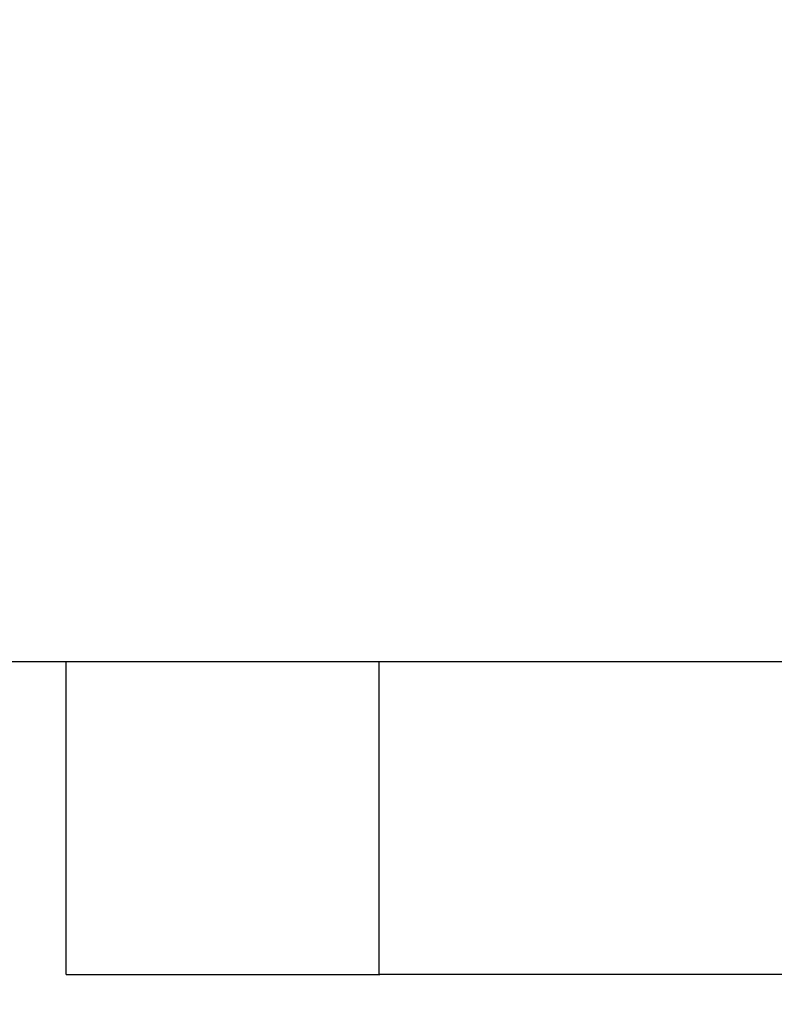
# Model space of a CAD drawing. Units: millimetres. Extents: x 28033 to 31288, y 472 to 2602.
# Drawn here: x 28130 to 28142, y 2115 to 2131 of the extents above; entities that cross this region are included whole.
import ezdxf

# ---------------------------------------------------------------- set-up
doc = ezdxf.new("R2010")
doc.units = ezdxf.units.MM
doc.styles.get("Standard").update_dxf_attribs({"font": 'arial.ttf'})
doc.dimstyles.new('2 - CAT - catalogo collezione', dxfattribs={"dimscale": 2.5, "dimtxt": 20, "dimasz": 10, "dimexe": 1.25, "dimexo": 0.625, "dimgap": 10, "dimtad": 1, "dimdec": 0, "dimlfac": 0.1, "dimtxsty": 'Standard', "dimblk": 'NONE', "dimcen": 0, "dimse1": 1, "dimse2": 1, "dimadec": 0, "dimazin": 0, "dimtfac": 1, "dimtdec": 0, "dimtmove": 0, "dimatfit": 3, "dimldrblk": 'NONE', "dimfxl": 0, "dimarcsym": 0})

# ---------------------------------------------------------------- blocks, each defined once
blk = doc.blocks.new('*D4')
at = {"color": 0, "lineweight": -2, "transparency": 16777216}
blk.add_line((28093.467, 1936.719), (29073.467, 1936.719), dxfattribs=at)
at = {"layer": 'Defpoints', "color": 0, "transparency": 16777216}
for p in [(28093.467, 2130.688), (29073.467, 2130.688), (29073.467, 1936.719)]:
    blk.add_point(p, dxfattribs=at)
at = {"color": 0, "transparency": 16777216, "insert": (28583.467, 1987.248), "char_height": 50, "attachment_point": 5}
blk.add_mtext('98', dxfattribs=at)
blk = doc.blocks.new('_None')

msp = doc.modelspace()

# ---------------------------------------------------------------- linework, layer by layer
for points in [[(28094.967, 2120.438), (28583.467, 2120.438), (29071.967, 2120.438)], [(28130.967, 2115.438), (28130.967, 2117.938), (28130.967, 2120.438)], [(28135.967, 2115.438), (28135.967, 2117.938), (28135.967, 2120.438)]]:
    msp.add_open_spline(points, degree=2)
for points, weights, knots in [([(28130.968, 2115.438), (28130.967, 2115.438), (28130.967, 2115.438), (28130.967, 2115.438), (28135.968, 2115.438)], [0.995459297023, 0.997711771728, 1, 0.843695047399, 0.854217024466], [70.501757, 70.501757, 70.501757, 70.685835, 70.685835, 83.259867, 83.259867, 83.259867]), ([(28165.966, 2115.438), (28165.967, 2115.438), (28165.967, 2115.438), (28165.967, 2115.438), (28150.967, 2115.438), (28136.132, 2115.438), (28135.968, 2115.438)], [0.995459297023, 0.997711771728, 1, 0.707106781187, 1, 0.709395009459, 0.995459297023], [23.377867, 23.377867, 23.377867, 23.561945, 23.561945, 47.12389, 47.12389, 70.501757, 70.501757, 70.501757])]:
    msp.add_rational_spline(points, weights, degree=2, knots=knots)

# ---------------------------------------------------------------- dimensions: what is measured, and where the dimension line sits
dim = msp.add_linear_dim(base=(29073.467, 1936.719), p1=(28093.467, 2130.688), p2=(29073.467, 2130.688), dimstyle='2 - CAT - catalogo collezione')
dim.commit()
dim.dimension.update_dxf_attribs({"geometry": '*D4', "text_midpoint": (28583.467, 1987.248)})

doc.saveas('drawing.dxf')
